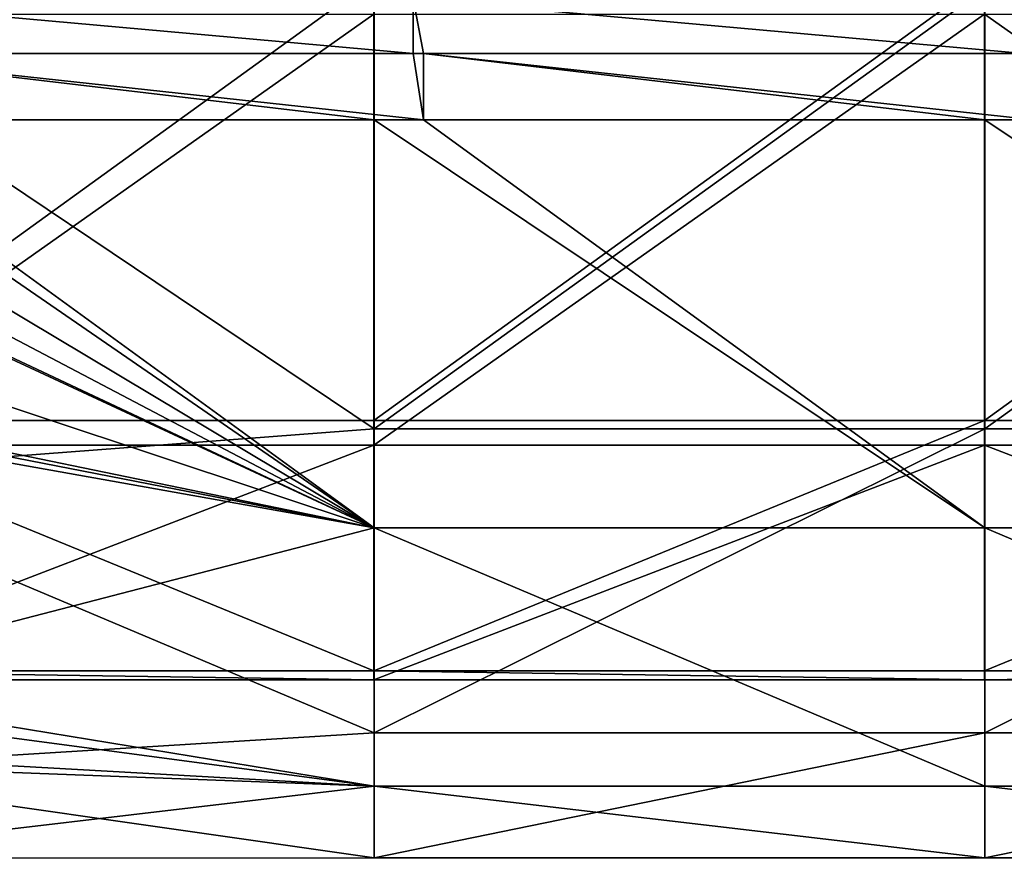
# Model space of a CAD drawing. Units: millimetres. Extents: x -104 to 104, y -23 to 61.
# Drawn here: x -88 to -72, y -23 to -9 of the extents above; entities that cross this region are included whole.
import ezdxf

# ---------------------------------------------------------------- set-up
doc = ezdxf.new("R2010")
doc.units = ezdxf.units.MM
doc.header["$LTSCALE"] = 65.185185
for name, color, linetype in [('1', 7, 'CONTINUOUS'), ('12', 7, 'CONTINUOUS'), ('14', 7, 'CONTINUOUS'), ('5', 7, 'CONTINUOUS')]:
    doc.layers.add(name, color=color, linetype=linetype)

msp = doc.modelspace()

# ---------------------------------------------------------------- linework, layer by layer
at = {"layer": '1', "linetype": 'Continuous'}
for points in [[(-92, -8.467, -18.56), (-92, -15.708, -13.017), (-81.99, -8.467, -18.56), (-92, -8.467, -18.56)], [(-81.99, -8.467, -18.56), (-92, -15.708, -13.017), (-81.99, -15.708, -13.017), (-81.99, -8.467, -18.56)], [(-81.99, -8.467, -18.56), (-81.99, -15.708, -13.017), (-71.98, -8.467, -18.56), (-81.99, -8.467, -18.56)], [(-71.98, -8.467, -18.56), (-81.99, -15.708, -13.017), (-71.98, -15.707, -13.017), (-71.98, -8.467, -18.56)], [(-71.98, -8.467, -18.56), (-71.98, -15.707, -13.017), (-61.97, -8.467, -18.56), (-71.98, -8.467, -18.56)], [(-61.97, -8.467, -18.56), (-71.98, -15.707, -13.017), (-61.97, -15.707, -13.017), (-61.97, -8.467, -18.56)], [(-92, -16.11, 12.516), (-92, -9.047, 18.284), (-81.99, -9.048, 18.284), (-92, -16.11, 12.516)], [(-81.99, -16.11, 12.515), (-92, -16.11, 12.516), (-81.99, -9.048, 18.284), (-81.99, -16.11, 12.515)], [(-81.99, -16.11, 12.515), (-81.99, -9.048, 18.284), (-71.98, -9.048, 18.284), (-81.99, -16.11, 12.515)], [(-71.98, -16.11, 12.515), (-81.99, -16.11, 12.515), (-71.98, -9.048, 18.284), (-71.98, -16.11, 12.515)], [(-71.98, -16.11, 12.515), (-71.98, -9.048, 18.284), (-61.97, -16.11, 12.515), (-71.98, -16.11, 12.515)], [(-61.97, -16.11, 12.515), (-71.98, -9.048, 18.284), (-61.97, -9.048, 18.284), (-61.97, -16.11, 12.515)], [(-92, -15.708, -13.017), (-92, -19.81, -4.872), (-81.99, -19.81, -4.872), (-92, -15.708, -13.017)], [(-81.99, -15.708, -13.017), (-92, -15.708, -13.017), (-81.99, -19.81, -4.872), (-81.99, -15.708, -13.017)], [(-81.99, -15.708, -13.017), (-81.99, -19.81, -4.872), (-71.98, -15.707, -13.017), (-81.99, -15.708, -13.017)], [(-71.98, -15.707, -13.017), (-81.99, -19.81, -4.872), (-71.98, -19.81, -4.873), (-71.98, -15.707, -13.017)], [(-71.98, -15.707, -13.017), (-71.98, -19.81, -4.873), (-61.97, -15.707, -13.017), (-71.98, -15.707, -13.017)], [(-61.97, -15.707, -13.017), (-71.98, -19.81, -4.873), (-61.97, -19.81, -4.873), (-61.97, -15.707, -13.017)], [(-92, -19.953, 4.246), (-92, -16.11, 12.516), (-81.99, -16.11, 12.515), (-92, -19.953, 4.246)], [(-81.99, -19.953, 4.245), (-92, -19.953, 4.246), (-81.99, -16.11, 12.515), (-81.99, -19.953, 4.245)], [(-81.99, -19.953, 4.245), (-81.99, -16.11, 12.515), (-71.98, -16.11, 12.515), (-81.99, -19.953, 4.245)], [(-71.98, -19.953, 4.245), (-81.99, -19.953, 4.245), (-71.98, -16.11, 12.515), (-71.98, -19.953, 4.245)], [(-71.98, -19.953, 4.245), (-71.98, -16.11, 12.515), (-61.97, -19.953, 4.245), (-71.98, -19.953, 4.245)], [(-61.97, -19.953, 4.245), (-71.98, -16.11, 12.515), (-61.97, -16.11, 12.515), (-61.97, -19.953, 4.245)], [(-92, -19.81, -4.872), (-92, -19.953, 4.246), (-81.99, -19.953, 4.245), (-92, -19.81, -4.872)], [(-81.99, -19.81, -4.872), (-92, -19.81, -4.872), (-81.99, -19.953, 4.245), (-81.99, -19.81, -4.872)], [(-81.99, -19.81, -4.872), (-81.99, -19.953, 4.245), (-71.98, -19.953, 4.245), (-81.99, -19.81, -4.872)], [(-71.98, -19.81, -4.873), (-81.99, -19.81, -4.872), (-71.98, -19.953, 4.245), (-71.98, -19.81, -4.873)], [(-71.98, -19.81, -4.873), (-71.98, -19.953, 4.245), (-61.97, -19.81, -4.873), (-71.98, -19.81, -4.873)], [(-61.97, -19.81, -4.873), (-71.98, -19.953, 4.245), (-61.97, -19.953, 4.245), (-61.97, -19.81, -4.873)]]:
    msp.add_3dface(points, dxfattribs=at)
at = {"layer": '12', "color": 253, "linetype": 'Continuous', "true_color": 0xababab}
for points in [[(-81.179, -10.776, -20.206), (-81.988, -10.776, -20.206), (-91.189, -9.693, -21.343), (-81.179, -10.776, -20.206)], [(-81.179, -10.776, -20.206), (-91.189, -9.693, -21.343), (-81.346, -9.693, -21.343), (-81.179, -10.776, -20.206)], [(-81.988, -10.776, -20.206), (-91.189, -10.776, -20.206), (-91.189, -9.693, -21.343), (-81.988, -10.776, -20.206)], [(-81.179, -9.693, -21.343), (-81.179, -10.776, -20.206), (-81.346, -9.693, -21.343), (-81.179, -9.693, -21.343)], [(-71.169, -10.776, -20.206), (-71.978, -10.776, -20.206), (-81.179, -9.693, -21.343), (-71.169, -10.776, -20.206)], [(-71.336, -9.693, -21.343), (-71.169, -10.776, -20.206), (-81.179, -9.693, -21.343), (-71.336, -9.693, -21.343)], [(-71.978, -10.776, -20.206), (-81.179, -10.776, -20.206), (-81.179, -9.693, -21.343), (-71.978, -10.776, -20.206)]]:
    msp.add_3dface(points, dxfattribs=at)
at = {"layer": '14', "color": 253, "linetype": 'Continuous', "true_color": 0xababab}
for points in [[(-81.346, -9.693, -21.343), (-91.189, -9.693, -21.343), (-91.356, -8.789, -22.374), (-81.346, -9.693, -21.343)], [(-81.346, -8.789, -22.374), (-81.346, -9.693, -21.343), (-91.356, -8.789, -22.374), (-81.346, -8.789, -22.374)], [(-71.336, -9.693, -21.343), (-81.179, -9.693, -21.343), (-81.346, -8.789, -22.374), (-71.336, -9.693, -21.343)], [(-71.336, -8.789, -22.374), (-71.336, -9.693, -21.343), (-81.346, -8.789, -22.374), (-71.336, -8.789, -22.374)], [(-81.179, -9.693, -21.343), (-81.346, -9.693, -21.343), (-81.346, -8.789, -22.374), (-81.179, -9.693, -21.343)]]:
    msp.add_3dface(points, dxfattribs=at)
at = {"layer": '5', "color": 253, "linetype": 'Continuous', "true_color": 0xababab}
for points in [[(-81.988, -15.84, 16.538), (-81.988, -8.628, 21.213), (-91.998, -9.125, 21.003), (-81.988, -15.84, 16.538)], [(-71.978, -15.84, 16.538), (-71.978, -8.628, 21.213), (-81.988, -15.84, 16.538), (-71.978, -15.84, 16.538)], [(-81.988, -15.84, 16.538), (-71.978, -8.628, 21.213), (-81.988, -8.628, 21.213), (-81.988, -15.84, 16.538)], [(-61.968, -15.84, 16.538), (-61.968, -8.628, 21.213), (-71.978, -15.84, 16.538), (-61.968, -15.84, 16.538)], [(-71.978, -15.84, 16.538), (-61.968, -8.628, 21.213), (-71.978, -8.628, 21.213), (-71.978, -15.84, 16.538)], [(-91.998, -16.602, 15.773), (-81.988, -15.84, 16.538), (-91.998, -9.125, 21.003), (-91.998, -16.602, 15.773)], [(-81.988, -10.776, -20.206), (-81.988, -17.466, -14.81), (-91.189, -10.776, -20.206), (-81.988, -10.776, -20.206)], [(-91.189, -10.776, -20.206), (-81.988, -17.466, -14.81), (-90.103, -11.882, -19.576), (-91.189, -10.776, -20.206)], [(-81.179, -10.776, -20.206), (-71.978, -17.466, -14.81), (-81.988, -10.776, -20.206), (-81.179, -10.776, -20.206)], [(-81.988, -10.776, -20.206), (-71.978, -17.466, -14.81), (-81.988, -17.466, -14.81), (-81.988, -10.776, -20.206)], [(-71.978, -10.776, -20.206), (-71.978, -17.466, -14.81), (-81.179, -10.776, -20.206), (-71.978, -10.776, -20.206)], [(-71.169, -10.776, -20.206), (-61.968, -17.466, -14.81), (-71.978, -10.776, -20.206), (-71.169, -10.776, -20.206)], [(-71.978, -10.776, -20.206), (-61.968, -17.466, -14.81), (-71.978, -17.466, -14.81), (-71.978, -10.776, -20.206)], [(-90.103, -11.882, -19.576), (-81.988, -17.466, -14.81), (-90.335, -12.475, -19.204), (-90.103, -11.882, -19.576)], [(-90.335, -12.475, -19.204), (-81.988, -17.466, -14.81), (-91, -12.726, -19.039), (-90.335, -12.475, -19.204)], [(-91, -12.726, -19.039), (-81.988, -17.466, -14.81), (-91.1, -13.181, -18.726), (-91, -12.726, -19.039)], [(-91.1, -13.181, -18.726), (-81.988, -17.466, -14.81), (-91, -13.272, -18.662), (-91.1, -13.181, -18.726)], [(-91, -13.272, -18.662), (-81.988, -17.466, -14.81), (-91, -14.472, -17.747), (-91, -13.272, -18.662)], [(-91, -14.472, -17.747), (-81.988, -17.466, -14.81), (-91, -15.609, -16.756), (-91, -14.472, -17.747)], [(-91, -15.609, -16.756), (-81.988, -17.466, -14.81), (-91.1, -15.69, -16.68), (-91, -15.609, -16.756)], [(-91.981, -15.684, -16.686), (-81.988, -17.466, -14.81), (-91.989, -20.06, -11.045), (-91.981, -15.684, -16.686)], [(-81.988, -17.466, -14.81), (-91.981, -15.684, -16.686), (-91.1, -15.69, -16.68), (-81.988, -17.466, -14.81)], [(-81.988, -20.821, 9.534), (-81.988, -15.84, 16.538), (-91.998, -16.602, 15.773), (-81.988, -20.821, 9.534)], [(-71.978, -20.821, 9.534), (-71.978, -15.84, 16.538), (-81.988, -20.821, 9.534), (-71.978, -20.821, 9.534)], [(-81.988, -20.821, 9.534), (-71.978, -15.84, 16.538), (-81.988, -15.84, 16.538), (-81.988, -20.821, 9.534)], [(-61.968, -20.821, 9.534), (-61.968, -15.84, 16.538), (-71.978, -20.821, 9.534), (-61.968, -20.821, 9.534)], [(-71.978, -20.821, 9.534), (-61.968, -15.84, 16.538), (-71.978, -15.84, 16.538), (-71.978, -20.821, 9.534)], [(-91.998, -21.443, 8.039), (-81.988, -20.821, 9.534), (-91.998, -16.602, 15.773), (-91.998, -21.443, 8.039)], [(-81.988, -17.466, -14.81), (-81.988, -21.696, -7.328), (-91.989, -20.06, -11.045), (-81.988, -17.466, -14.81)], [(-71.978, -17.466, -14.81), (-71.978, -21.696, -7.328), (-81.988, -17.466, -14.81), (-71.978, -17.466, -14.81)], [(-81.988, -17.466, -14.81), (-71.978, -21.696, -7.328), (-81.988, -21.696, -7.328), (-81.988, -17.466, -14.81)], [(-61.968, -17.466, -14.81), (-61.968, -21.696, -7.328), (-71.978, -17.466, -14.81), (-61.968, -17.466, -14.81)], [(-71.978, -17.466, -14.81), (-61.968, -21.696, -7.328), (-71.978, -21.696, -7.328), (-71.978, -17.466, -14.81)], [(-91.989, -20.06, -11.045), (-81.988, -21.696, -7.328), (-91.128, -20.482, -10.243), (-91.989, -20.06, -11.045)], [(-91.128, -20.482, -10.243), (-81.988, -21.696, -7.328), (-89.288, -21.29, -8.435), (-91.128, -20.482, -10.243)], [(-81.988, -22.869, 1.186), (-81.988, -20.821, 9.534), (-91.998, -21.443, 8.039), (-81.988, -22.869, 1.186)], [(-71.978, -22.869, 1.186), (-71.978, -20.821, 9.534), (-81.988, -22.869, 1.186), (-71.978, -22.869, 1.186)], [(-81.988, -22.869, 1.186), (-71.978, -20.821, 9.534), (-81.988, -20.821, 9.534), (-81.988, -22.869, 1.186)], [(-61.968, -22.869, 1.186), (-61.968, -20.821, 9.534), (-71.978, -22.869, 1.186), (-61.968, -22.869, 1.186)], [(-71.978, -22.869, 1.186), (-61.968, -20.821, 9.534), (-71.978, -20.821, 9.534), (-71.978, -22.869, 1.186)], [(-89.288, -21.29, -8.435), (-81.988, -21.696, -7.328), (-89.92, -21.397, -8.161), (-89.288, -21.29, -8.435)], [(-89.92, -21.397, -8.161), (-81.988, -21.696, -7.328), (-91.998, -22.879, -0.972), (-89.92, -21.397, -8.161)], [(-91.998, -22.879, -0.972), (-81.988, -22.869, 1.186), (-91.998, -21.443, 8.039), (-91.998, -22.879, -0.972)], [(-81.988, -21.696, -7.328), (-81.988, -22.869, 1.186), (-91.998, -22.879, -0.972), (-81.988, -21.696, -7.328)], [(-71.978, -21.696, -7.328), (-71.978, -22.869, 1.186), (-81.988, -21.696, -7.328), (-71.978, -21.696, -7.328)], [(-81.988, -21.696, -7.328), (-71.978, -22.869, 1.186), (-81.988, -22.869, 1.186), (-81.988, -21.696, -7.328)], [(-61.968, -21.696, -7.328), (-61.968, -22.869, 1.186), (-71.978, -21.696, -7.328), (-61.968, -21.696, -7.328)], [(-71.978, -21.696, -7.328), (-61.968, -22.869, 1.186), (-71.978, -22.869, 1.186), (-71.978, -21.696, -7.328)]]:
    msp.add_3dface(points, dxfattribs=at)

doc.saveas('drawing.dxf')
